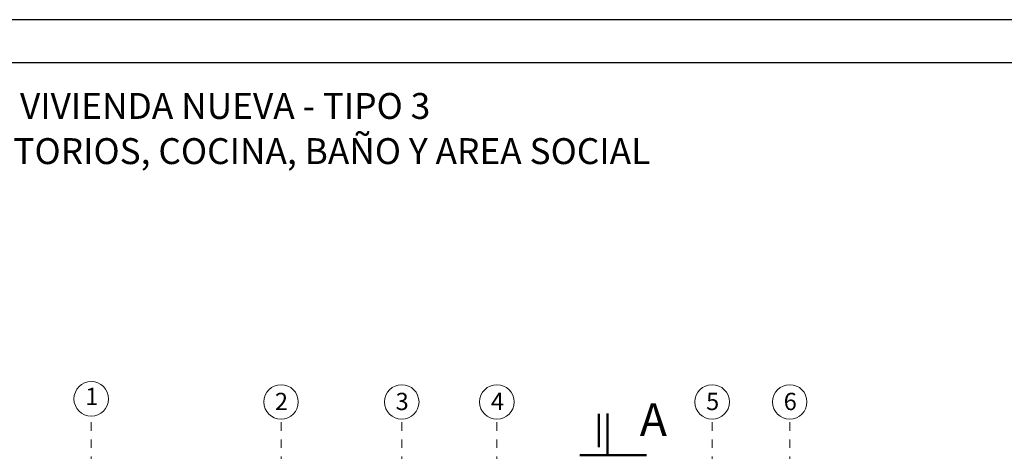
# Model space of a CAD drawing. Units: metres. Extents: x -145 to 6105, y 3 to 5433.
# Drawn here: x 2951 to 2962, y 2647 to 2652 of the extents above; entities that cross this region are included whole.
import ezdxf

# ---------------------------------------------------------------- set-up
doc = ezdxf.new("R2010")
doc.units = ezdxf.units.M
doc.linetypes.add('ACAD_ISO02W100', pattern=[15, 12, -3])
doc.linetypes.add('ACAD_ISO05W100', pattern=[33, 24, -3, 0, -3, 0, -3])
for name, color, linetype, lineweight in [('COTAS', 7, 'Continuous', 5), ('nombres', 244, 'Continuous', 13), ('P-0.10', 7, 'Continuous', 9), ('P-0.15', 7, 'Continuous', 15), ('P-0.50', 7, 'Continuous', 50), ('TEXTOS', 251, 'Continuous', 5)]:
    doc.layers.add(name, color=color, linetype=linetype, lineweight=lineweight)
doc.styles.get("Standard").update_dxf_attribs({"font": 'arial.ttf'})

# ---------------------------------------------------------------- blocks, each defined once
blk = doc.blocks.new('0c')
at = {"layer": 'P-0.10', "lineweight": -3, "transparency": 33554687}
blk.add_lwpolyline([(0, -20.85), (16.13, -20.85), (16.13, 0), (0, 0)], close=True, dxfattribs=at)
at = {"layer": 'P-0.10', "lineweight": 30}
blk.add_lwpolyline([(1.2, -20.35), (15.63, -20.35), (15.63, -0.5), (1.2, -0.5)], close=True, dxfattribs=at)
blk = doc.blocks.new('2c')
at = {"layer": 'COTAS'}
blk.add_blockref('0c', (2930.065, 2652.189), dxfattribs=at)
at = {"layer": 'nombres', "ltscale": 0.2, "char_height": 0.3, "width": 21.90236, "attachment_point": 1}
for s, insert in [('{\\fCentury Gothic|b1|i0|c0|p34;MODULO:  VIVIENDA NUEVA - TIPO 3 }', (2931.649, 2651.34)), ('{\\fCentury Gothic|b1|i0|c0|p34;UN DORMITORIOS, COCINA, BAÑO Y AREA SOCIAL}', (2931.628, 2650.817))]:
    blk.add_mtext(s, dxfattribs=dict(at, insert=insert))
blk = doc.blocks.new('corrt')
at = {"layer": 'P-0.50', "linetype": 'ACAD_ISO02W100', "ltscale": 0.04}
for p, q in [((0, 1.796), (0, -0.569)), ((0.1, -0.095), (0.1, -0.479))]:
    blk.add_line(p, q, dxfattribs=at)
at = {"layer": 'P-0.50', "ltscale": 0.05}
blk.add_line((0.319, 0), (-0.455, 0), dxfattribs=at)

msp = doc.modelspace()

# ---------------------------------------------------------------- linework, layer by layer
at = {"layer": 'P-0.15', "color": 1, "linetype": 'ACAD_ISO05W100', "ltscale": 0.013}
for p, q in [((2951.883, 2637.073), (2951.883, 2647.598)), ((2954.084, 2637.073), (2954.084, 2647.562)), ((2955.484, 2637.073), (2955.484, 2647.562)), ((2956.587, 2637.073), (2956.587, 2647.562)), ((2959.083, 2637.073), (2959.083, 2647.612)), ((2959.983, 2637.073), (2959.983, 2647.562))]:
    msp.add_line(p, q, dxfattribs=at)
at = {"layer": 'P-0.15'}
for centre in [(2951.883, 2647.798), (2954.084, 2647.762), (2955.484, 2647.762), (2956.587, 2647.762), (2959.083, 2647.762), (2959.983, 2647.762)]:
    msp.add_circle(centre, 0.2, dxfattribs=at)

# ---------------------------------------------------------------- block references
msp.add_blockref('2c', (17.372, 0))
at = {"layer": 'COTAS', "rotation": 179.9999999994417}
msp.add_blockref('corrt', (2957.868, 2647.145), dxfattribs=at)

# ---------------------------------------------------------------- texts
at = {"layer": 'nombres', "color": 0, "ltscale": 0.2, "insert": (2958.244, 2647.748), "char_height": 0.38, "width": 8.07096, "attachment_point": 1}
msp.add_mtext('{\\fCentury Gothic|b1|i0|c0|p34;A}', dxfattribs=at)
at = {"layer": 'TEXTOS', "char_height": 0.2, "attachment_point": 1}
for s, insert in [('1', (2951.814, 2647.926)), ('2', (2954.013, 2647.868)), ('3', (2955.413, 2647.868)), ('4', (2956.517, 2647.868)), ('5', (2959.013, 2647.868)), ('6', (2959.913, 2647.868))]:
    msp.add_mtext_dynamic_manual_height_columns(s, width=0.32829, gutter_width=12.5, heights=[0], dxfattribs=dict(at, insert=insert))

doc.saveas('drawing.dxf')
